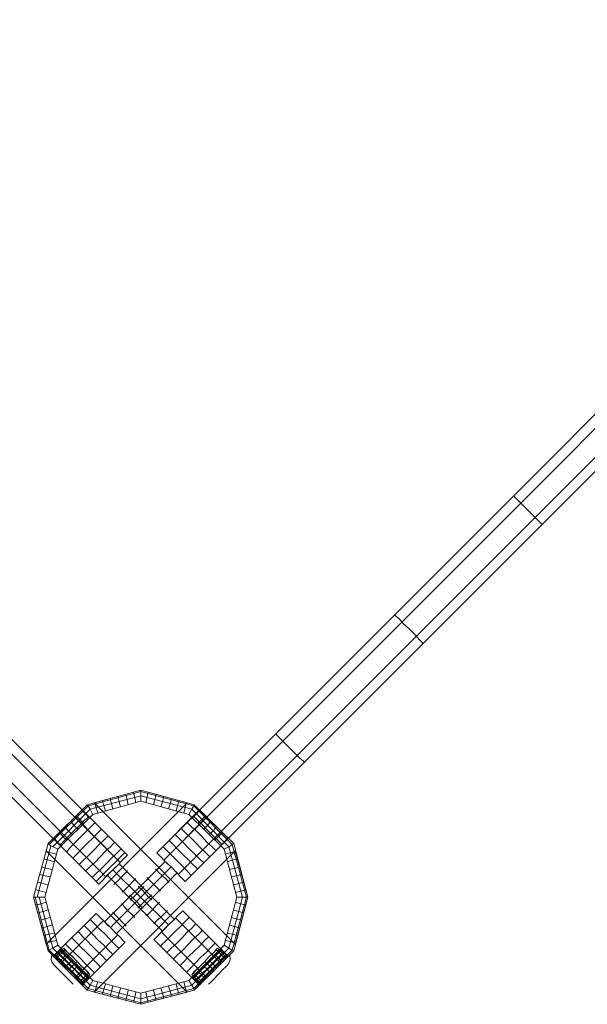
# Model space of a CAD drawing. Units: millimetres. Extents: x 0 to 7172, y -2851 to 1852.
# Drawn here: x 2638 to 3168, y -1000 to -81 of the extents above; entities that cross this region are included whole.
import ezdxf

# ---------------------------------------------------------------- set-up
doc = ezdxf.new("R2010")
doc.units = ezdxf.units.MM
for name, color, linetype, lineweight in [('beslag', 253, 'Continuous', 9), ('robinia stolpe', 32, 'Continuous', 9), ('stål', 253, 'Continuous', 9)]:
    doc.layers.add(name, color=color, linetype=linetype, lineweight=lineweight)

msp = doc.modelspace()

# ---------------------------------------------------------------- linework, layer by layer
at = {"layer": 'beslag', "flags": 128}
for points in [[(2671.25, -964.99), (2674.55, -968.29), (2678.8, -972.54), (2683.51, -977.26), (2686.82, -980.56), (2687.76, -981.51), (2686.82, -980.56), (2683.51, -977.26), (2678.8, -972.54), (2674.55, -968.29), (2671.25, -964.99), (2669.83, -963.58), (2668.42, -961.22), (2667.47, -958.39), (2667.94, -954.14), (2668.89, -955.08), (2672.19, -958.39), (2676.91, -963.1), (2682.57, -968.77), (2688.23, -974.43), (2693.42, -979.15), (2696.25, -982.45), (2697.67, -983.39), (2696.25, -982.45), (2693.42, -979.15), (2688.23, -974.43), (2682.57, -968.77), (2676.91, -963.1), (2672.19, -958.39), (2668.89, -955.08)], [(2702.39, -971.6), (2700.03, -968.77), (2695.78, -964.99), (2691.54, -960.27), (2686.82, -955.56), (2682.57, -951.78), (2680.21, -948.95), (2679.27, -948.01), (2680.21, -948.95), (2682.57, -951.78), (2686.82, -955.56), (2691.54, -960.27), (2695.78, -964.99), (2700.03, -968.77), (2702.39, -971.6), (2703.33, -972.54), (2694.84, -981.03), (2693.89, -980.09), (2691.06, -977.26), (2687.29, -973.48), (2682.57, -968.77), (2678.32, -964.05), (2674.08, -960.27), (2671.72, -957.44), (2670.78, -956.97), (2679.27, -948.01)], [(2696.73, -979.62), (2693.89, -976.79), (2689.65, -972.54), (2684.46, -967.35), (2679.27, -962.16), (2674.55, -957.44), (2671.72, -954.61), (2670.78, -953.67), (2671.72, -954.61), (2674.55, -957.44), (2679.27, -962.16), (2684.46, -967.35), (2689.65, -972.54), (2693.89, -976.79), (2696.73, -979.62), (2698.14, -981.03), (2696.25, -979.15)], [(2692.95, -978.67), (2690.59, -976.32), (2686.82, -973.01), (2682.57, -968.77), (2678.8, -964.52), (2675.02, -961.22), (2672.66, -958.86), (2671.72, -957.91), (2680.21, -949.42), (2681.16, -950.37), (2683.51, -952.72), (2687.29, -956.03), (2691.54, -960.27), (2695.31, -964.52), (2699.08, -967.82), (2701.44, -970.18), (2702.39, -971.13)], [(2671.72, -957.91), (2672.66, -958.86), (2675.02, -961.22), (2678.8, -964.52), (2682.57, -968.77), (2686.82, -973.01), (2690.59, -976.32), (2692.95, -978.67), (2693.42, -979.62), (2702.39, -971.13), (2701.44, -970.18), (2699.08, -967.82), (2695.31, -964.52), (2691.54, -960.27), (2687.29, -956.03), (2683.51, -952.72), (2681.16, -950.37)], [(2698.61, -976.79), (2700.03, -978.2), (2698.61, -976.79), (2700.03, -978.67), (2699.08, -977.73), (2696.25, -974.43), (2692.01, -970.18), (2686.82, -964.99), (2681.63, -959.8), (2676.91, -955.08), (2674.08, -952.25), (2673.13, -951.31), (2674.08, -952.25), (2676.91, -955.08), (2681.63, -959.8), (2686.82, -964.99), (2692.01, -970.18), (2696.25, -974.43), (2699.08, -977.73)], [(2799.58, -971.6), (2802.41, -968.77), (2806.19, -964.99), (2810.91, -960.27), (2815.15, -955.56), (2819.4, -951.78), (2821.76, -948.95), (2822.7, -948.01), (2821.76, -948.95), (2819.4, -951.78), (2815.15, -955.56), (2810.91, -960.27), (2806.19, -964.99), (2802.41, -968.77), (2799.58, -971.6), (2798.64, -972.54), (2807.13, -981.03), (2808.07, -980.09), (2810.91, -977.26), (2814.68, -973.48), (2819.4, -968.77), (2824.12, -964.05), (2827.89, -960.27), (2830.25, -957.91), (2831.19, -956.97), (2822.7, -948.01)], [(2809.02, -978.67), (2811.38, -976.32), (2815.15, -973.01), (2819.4, -968.77), (2823.64, -964.52), (2826.95, -961.22), (2829.31, -958.86), (2830.25, -957.91), (2821.76, -949.42), (2820.81, -950.37), (2818.45, -952.72), (2814.68, -956.03), (2810.91, -960.27), (2806.66, -964.52), (2802.88, -967.82), (2800.53, -970.18), (2800.05, -971.13)], [(2807.13, -981.03), (2808.07, -980.09), (2810.91, -977.26), (2814.68, -973.48), (2819.4, -968.77), (2824.12, -964.05), (2827.89, -960.27), (2830.25, -957.91), (2829.31, -958.86), (2826.95, -961.22), (2823.64, -964.52), (2819.4, -968.77), (2815.15, -973.01), (2811.38, -976.32), (2809.02, -978.67), (2808.55, -979.62), (2800.05, -971.13), (2800.53, -970.18), (2802.88, -967.82), (2806.66, -964.52), (2810.91, -960.27), (2814.68, -956.03), (2818.45, -952.72), (2820.81, -950.37)], [(2801.94, -973.96), (2804.77, -971.13), (2808.55, -967.35), (2813.26, -962.63), (2817.51, -957.91), (2821.76, -954.14), (2824.12, -951.31), (2825.06, -950.37), (2824.12, -951.31), (2821.76, -954.14), (2817.51, -957.91), (2813.26, -962.63), (2808.55, -967.35), (2804.77, -971.13), (2801.94, -973.96), (2801, -974.43), (2800.05, -975.37)], [(2804.3, -975.84), (2806.66, -973.48), (2810.91, -969.71), (2815.62, -964.99), (2819.87, -960.27), (2824.12, -956.5), (2826.48, -953.67), (2827.42, -952.72), (2826.48, -953.67), (2824.12, -956.5), (2819.87, -960.27), (2815.62, -964.99), (2810.91, -969.71), (2806.66, -973.48), (2804.3, -975.84), (2803.36, -976.79), (2801.94, -978.67)], [(2833.08, -955.08), (2829.78, -958.39), (2825.06, -963.1), (2819.4, -968.77), (2813.74, -974.43), (2809.02, -979.15), (2805.72, -982.45), (2804.3, -983.39), (2805.72, -982.45), (2809.02, -979.15), (2813.74, -974.43), (2819.4, -968.77), (2825.06, -963.1), (2829.78, -958.39), (2833.08, -955.08), (2834.02, -954.14), (2834.5, -958.39), (2833.55, -961.22), (2832.14, -963.58), (2830.72, -964.99), (2827.42, -968.29), (2823.17, -972.54), (2818.93, -977.26), (2815.62, -980.56), (2814.21, -981.51), (2815.62, -980.56), (2818.93, -977.26), (2823.17, -972.54), (2827.42, -968.29), (2830.72, -964.99)], [(2806.66, -978.2), (2809.02, -975.84), (2813.26, -972.07), (2817.51, -967.35), (2822.23, -962.63), (2826.48, -958.86), (2828.83, -956.03), (2829.78, -955.08), (2828.83, -956.03), (2826.48, -958.86), (2822.23, -962.63), (2817.51, -967.35), (2813.26, -972.07), (2809.02, -975.84), (2806.66, -978.2), (2805.72, -979.15), (2804.3, -981.03)], [(2671.72, -957.44), (2674.08, -960.27), (2678.32, -964.05), (2682.57, -968.77), (2687.29, -973.48), (2691.06, -977.26), (2693.89, -980.09), (2694.84, -981.03)], [(2700.97, -974.43), (2701.92, -975.37)], [(2801, -974.43), (2800.05, -975.37)], [(2696.25, -979.15), (2698.14, -981.03)], [(2698.61, -976.79), (2700.03, -978.67)], [(2803.36, -976.79), (2801.94, -978.67)], [(2805.72, -979.15), (2804.3, -981.03)]]:
    msp.add_lwpolyline(points, dxfattribs=at)
for points in [[(2672.19, -955.56), (2670.78, -953.67)], [(2672.19, -955.08), (2673.13, -956.03), (2675.97, -958.86), (2679.74, -962.63), (2684.46, -967.35), (2688.7, -972.07), (2692.95, -975.84), (2695.31, -978.2), (2696.25, -979.15), (2695.31, -978.2), (2692.95, -975.84), (2688.7, -972.07), (2684.46, -967.35), (2679.74, -962.63), (2675.97, -958.86), (2673.13, -956.03), (2672.19, -955.08)], [(2673.61, -956.5), (2672.19, -955.08)], [(2674.55, -953.2), (2673.13, -951.31)], [(2674.55, -952.72), (2675.49, -953.67), (2678.32, -956.5), (2682.1, -960.27), (2686.82, -964.99), (2691.06, -969.71), (2695.31, -973.48), (2697.67, -975.84), (2698.61, -976.79), (2697.67, -975.84), (2695.31, -973.48), (2691.06, -969.71), (2686.82, -964.99), (2682.1, -960.27), (2678.32, -956.5), (2675.49, -953.67), (2674.55, -952.72)], [(2675.97, -954.14), (2674.55, -952.72)], [(2675.97, -949.89), (2676.91, -950.84), (2679.74, -953.67), (2683.99, -957.91), (2689.18, -962.63), (2693.89, -967.35), (2698.14, -971.6), (2700.97, -974.43), (2701.92, -975.37), (2700.97, -974.43), (2698.14, -971.6), (2693.89, -967.35), (2689.18, -962.63), (2683.99, -957.91), (2679.74, -953.67), (2676.91, -950.84)], [(2676.91, -950.84), (2676.44, -949.89)], [(2676.91, -950.37), (2677.85, -951.31), (2680.68, -954.14), (2684.46, -957.91), (2689.18, -962.63), (2693.42, -967.35), (2697.67, -971.13), (2700.03, -973.96), (2700.97, -974.43), (2700.03, -973.96), (2697.67, -971.13), (2693.42, -967.35), (2689.18, -962.63), (2684.46, -957.91), (2680.68, -954.14), (2677.85, -951.31), (2676.91, -950.37)], [(2679.74, -957.91), (2676.91, -955.56)], [(2678.32, -951.78), (2677.38, -950.84)], [(2681.16, -954.61), (2680.21, -953.67)], [(2826, -949.89), (2825.06, -950.84), (2822.23, -953.67), (2817.98, -957.91), (2813.26, -962.63), (2808.07, -967.35), (2803.83, -971.6), (2801, -974.43), (2800.05, -975.37), (2801, -974.43), (2803.83, -971.6), (2808.07, -967.35), (2813.26, -962.63), (2817.98, -957.91), (2822.23, -953.67), (2825.06, -950.84), (2826, -949.89)], [(2828.83, -951.31), (2827.89, -952.25), (2825.06, -955.08), (2820.81, -959.8), (2815.62, -964.99), (2809.96, -970.18), (2805.72, -974.43), (2802.88, -977.73), (2801.94, -978.67), (2802.88, -977.73), (2805.72, -974.43), (2809.96, -970.18), (2815.62, -964.99), (2820.81, -959.8), (2825.06, -955.08), (2827.89, -952.25), (2828.83, -951.31)], [(2831.19, -953.67), (2830.25, -954.61), (2827.42, -957.44), (2822.7, -962.16), (2817.51, -967.35), (2812.32, -972.54), (2808.07, -976.79), (2805.24, -979.62), (2804.3, -981.03), (2805.24, -979.62), (2808.07, -976.79), (2812.32, -972.54), (2817.51, -967.35), (2822.7, -962.16), (2827.42, -957.44), (2830.25, -954.61), (2831.19, -953.67)], [(2820.81, -954.61), (2822.23, -953.67)], [(2822.7, -957.91), (2825.06, -955.56)], [(2823.64, -951.78), (2824.59, -950.84)], [(2825.06, -950.84), (2825.53, -949.89)], [(2826, -954.61), (2827.89, -952.72)], [(2827.42, -953.2), (2828.83, -951.31)], [(2828.36, -956.5), (2830.25, -955.08)], [(2829.78, -955.56), (2831.19, -953.67)], [(2677.38, -960.27), (2675.02, -957.91)], [(2691.54, -960.27), (2682.57, -968.77)], [(2691.54, -960.27), (2682.57, -968.77)], [(2810.91, -960.27), (2819.4, -968.77)], [(2810.91, -960.27), (2819.4, -968.77)], [(2825.06, -960.27), (2827.42, -957.91)], [(2693.89, -976.79), (2691.54, -974.43)], [(2696.25, -974.43), (2693.89, -972.07)], [(2698.14, -971.6), (2696.73, -970.65)], [(2700.5, -973.96), (2699.56, -973.48)], [(2701.44, -975.37), (2700.97, -974.43)], [(2800.53, -975.37), (2801, -974.43)], [(2801.47, -973.96), (2802.41, -973.48)], [(2804.3, -971.6), (2805.24, -970.65)], [(2805.72, -974.43), (2808.07, -972.07)], [(2808.07, -976.79), (2810.43, -974.43)], [(2696.73, -979.62), (2694.84, -977.73)], [(2697.67, -980.56), (2696.25, -979.15)], [(2699.08, -977.26), (2697.2, -975.37)], [(2801.94, -978.2), (2803.36, -976.79)], [(2802.88, -977.26), (2804.77, -975.37)], [(2804.3, -980.56), (2805.72, -979.15)], [(2805.24, -979.62), (2807.13, -977.73)]]:
    msp.add_lwpolyline(points, close=True, dxfattribs=at)
at = {"layer": 'beslag'}
for points in [[(2673.13, -956.03), (2679.74, -962.63, -0.026298), (2688.7, -972.07, -0.029386), (2695.31, -978.2), (2672.19, -955.08)], [(2675.49, -953.67), (2682.1, -960.27, -0.026298), (2691.06, -969.71, -0.029386), (2697.67, -975.84), (2674.55, -952.72)], [(2801.94, -973.96), (2808.55, -967.35, 0.026298), (2817.51, -957.91, 0.074847), (2824.12, -951.31), (2801, -974.43)], [(2804.3, -975.84, -0.029386), (2810.91, -969.71, 0.026298), (2819.87, -960.27, 0.074847), (2826.48, -953.67), (2803.36, -976.79)], [(2806.66, -978.2, -0.029386), (2813.26, -972.07, -0.026298), (2822.23, -962.63, 0.074847), (2828.83, -956.03), (2805.72, -979.15)]]:
    msp.add_lwpolyline(points, format="xyb", dxfattribs=at)
at = {"layer": 'robinia stolpe', "flags": 128}
for points in [[(2700.97, -814.01), (2664.64, -850.34), (2650.96, -900.35), (2662.75, -944.23), (2794.39, -812.12), (2750.98, -800.33)], [(2794.39, -812.12), (2662.75, -944.23), (2650.96, -900.35), (2664.64, -850.34), (2700.97, -814.01), (2750.98, -800.33)], [(2700.97, -814.01), (2664.64, -850.34), (2650.96, -900.35), (2664.64, -950.37), (2700.97, -987.17), (2750.98, -1000.38), (2801, -987.17), (2837.8, -950.37), (2851.01, -900.35), (2837.8, -850.34), (2801, -814.01), (2750.98, -800.33)], [(2700.97, -814.01), (2750.98, -800.33)], [(2750.98, -800.33), (2700.97, -814.01), (2701.92, -814.95), (2703.8, -818.26), (2706.16, -822.97), (2750.98, -810.71), (2750.98, -805.52), (2750.98, -801.74)], [(2707.58, -812.12), (2750.98, -800.33), (2700.97, -814.01), (2750.98, -800.33)], [(2837.8, -850.34), (2801, -814.01), (2750.98, -800.33), (2707.58, -812.12), (2839.21, -944.23), (2851.01, -900.35)], [(2839.21, -944.23), (2707.58, -812.12), (2750.98, -800.33), (2801, -814.01), (2837.8, -850.34), (2851.01, -900.35)], [(2750.98, -800.33), (2801, -814.01)], [(2750.98, -800.33), (2794.39, -812.12), (2750.98, -800.33)], [(2801, -814.01), (2750.98, -800.33), (2750.98, -801.74), (2750.98, -805.52), (2750.98, -810.71), (2795.81, -822.97), (2798.64, -818.26), (2800.53, -814.95)], [(2750.98, -800.33), (2801, -814.01)], [(2840.63, -900.35), (2828.83, -945.18), (2795.81, -978.2), (2750.98, -990), (2706.16, -978.2), (2673.61, -945.18), (2661.34, -900.35), (2673.61, -855.53), (2706.16, -822.97), (2750.98, -810.71), (2795.81, -822.97), (2828.83, -855.53)], [(2664.64, -850.34), (2700.97, -814.01)], [(2700.97, -814.01), (2664.64, -850.34), (2665.11, -850.81), (2667, -852.23), (2669.83, -853.64), (2673.61, -855.53), (2706.16, -822.97), (2703.8, -818.26), (2701.92, -814.95)], [(2664.64, -850.34), (2700.97, -814.01)], [(2801, -814.01), (2800.53, -814.95), (2798.64, -818.26), (2795.81, -822.97), (2828.83, -855.53), (2833.08, -853.17), (2836.38, -851.28), (2837.8, -850.34)], [(2801, -814.01), (2837.8, -850.34)], [(2801, -814.01), (2837.8, -850.34)], [(2689.65, -825.33), (2731.64, -867.8)], [(2772.69, -865.44), (2812.79, -825.33)], [(2675.97, -839.02), (2718.43, -881.48)], [(2785.9, -879.12), (2826, -839.02)], [(2650.96, -900.35), (2664.64, -850.34)], [(2650.96, -900.35), (2664.64, -850.34)], [(2664.64, -850.34), (2650.96, -900.35), (2651.9, -900.35), (2654.26, -900.35), (2657.56, -900.35), (2661.34, -900.35), (2673.61, -855.53), (2669.83, -853.64), (2667, -852.23), (2665.11, -850.81)], [(2837.8, -850.34), (2836.38, -851.28), (2833.08, -853.17), (2828.83, -855.53), (2840.63, -900.35), (2845.82, -900.35), (2849.59, -900.35), (2851.01, -900.35)], [(2837.8, -850.34), (2851.01, -900.35)], [(2837.8, -850.34), (2851.01, -900.35)], [(2700.97, -987.17), (2664.64, -950.37), (2650.96, -900.35), (2662.75, -856.95), (2794.39, -989.05), (2750.98, -1000.38)], [(2794.39, -989.05), (2662.75, -856.95), (2650.96, -900.35), (2664.64, -950.37), (2700.97, -987.17), (2750.98, -1000.38)], [(2650.96, -900.35), (2662.75, -856.95), (2650.96, -900.35)], [(2750.98, -1000.38), (2801, -987.17), (2837.8, -950.37), (2851.01, -900.35), (2839.21, -856.95), (2707.58, -989.05)], [(2839.21, -856.95), (2851.01, -900.35), (2837.8, -950.37), (2801, -987.17), (2750.98, -1000.38), (2707.58, -989.05)], [(2851.01, -900.35), (2839.21, -856.95), (2851.01, -900.35)], [(2722.68, -928.66), (2779.29, -872.04)], [(2725.03, -874.87), (2776.93, -926.3)], [(2664.64, -950.37), (2650.96, -900.35)], [(2650.96, -900.35), (2662.75, -944.23), (2650.96, -900.35)], [(2664.64, -950.37), (2650.96, -900.35)], [(2650.96, -900.35), (2664.64, -950.37), (2665.59, -949.89), (2668.89, -948.01), (2673.61, -945.18), (2661.34, -900.35), (2657.56, -900.35), (2654.26, -900.35), (2651.9, -900.35)], [(2851.01, -900.35), (2849.59, -900.35), (2845.82, -900.35), (2840.63, -900.35), (2828.83, -945.18), (2833.08, -948.01), (2836.38, -949.89), (2837.8, -950.37)], [(2851.01, -900.35), (2837.8, -950.37)], [(2851.01, -900.35), (2837.8, -950.37)], [(2851.01, -900.35), (2839.21, -944.23), (2851.01, -900.35)], [(2675.97, -962.16), (2716.07, -922.06)], [(2783.54, -919.7), (2826, -962.16)], [(2689.65, -975.37), (2729.28, -935.74)], [(2770.33, -932.91), (2812.79, -975.37)], [(2700.97, -987.17), (2701.92, -985.75), (2703.8, -982.45), (2706.16, -978.2), (2673.61, -945.18), (2668.89, -948.01), (2665.59, -949.89), (2664.64, -950.37)], [(2837.8, -950.37), (2836.38, -949.89), (2833.08, -948.01), (2828.83, -945.18), (2795.81, -978.2), (2798.64, -982.45), (2800.53, -985.75), (2801, -987.17)], [(2700.97, -987.17), (2664.64, -950.37)], [(2700.97, -987.17), (2664.64, -950.37)], [(2696.25, -982.45), (2695.31, -981.03), (2692.48, -978.2), (2687.76, -973.96), (2682.57, -968.77), (2677.85, -963.58), (2673.13, -959.33), (2670.3, -956.5), (2669.36, -955.56), (2670.3, -956.5), (2673.13, -959.33), (2677.85, -963.58), (2682.57, -968.77), (2687.76, -973.96), (2692.48, -978.2), (2695.31, -981.03), (2696.25, -982.45)], [(2837.8, -950.37), (2801, -987.17)], [(2837.8, -950.37), (2801, -987.17)], [(2832.61, -955.56), (2831.67, -956.5), (2828.83, -959.33), (2824.59, -963.58), (2819.4, -968.77), (2814.21, -973.96), (2809.96, -978.2), (2806.66, -981.03), (2805.72, -982.45), (2806.66, -981.03), (2809.96, -978.2), (2814.21, -973.96), (2819.4, -968.77), (2824.59, -963.58), (2828.83, -959.33), (2831.67, -956.5), (2832.61, -955.56)], [(2750.98, -1000.38), (2750.98, -998.96), (2750.98, -995.19), (2750.98, -990), (2706.16, -978.2), (2703.8, -982.45), (2701.92, -985.75), (2700.97, -987.17)], [(2801, -987.17), (2800.53, -985.75), (2798.64, -982.45), (2795.81, -978.2), (2750.98, -990), (2750.98, -995.19), (2750.98, -998.96), (2750.98, -1000.38)], [(2750.98, -1000.38), (2700.97, -987.17)], [(2750.98, -1000.38), (2700.97, -987.17)], [(2750.98, -1000.38), (2707.58, -989.05), (2750.98, -1000.38)], [(2801, -987.17), (2750.98, -1000.38)], [(2794.39, -989.05), (2750.98, -1000.38), (2801, -987.17), (2750.98, -1000.38)]]:
    msp.add_lwpolyline(points, close=True, dxfattribs=at)
for points in [[(2750.98, -801.74), (2701.92, -814.95)], [(2750.98, -805.52), (2703.8, -818.26)], [(2725.03, -817.78), (2723.62, -813.07), (2722.68, -809.29), (2722.68, -808.35)], [(2732.11, -815.9), (2730.7, -811.18), (2729.75, -807.4), (2729.75, -806.46)], [(2739.19, -814.01), (2738.25, -809.29), (2737.3, -805.52), (2736.83, -804.57)], [(2746.27, -812.12), (2745.32, -807.4), (2744.38, -803.63), (2743.91, -802.21)], [(2800.53, -814.95), (2750.98, -801.74)], [(2798.64, -818.26), (2750.98, -805.52)], [(2755.7, -812.12), (2756.65, -807.4), (2757.59, -803.63), (2758.06, -802.21)], [(2762.78, -814.01), (2764.2, -809.29), (2765.14, -805.52), (2765.14, -804.57)], [(2769.86, -815.9), (2771.27, -811.18), (2772.22, -807.4), (2772.22, -806.46)], [(2776.93, -817.78), (2778.35, -813.07), (2779.29, -809.29), (2779.77, -808.35)], [(2701.92, -814.95), (2665.59, -851.28)], [(2703.8, -818.26), (2668.89, -853.17)], [(2710.88, -821.56), (2709.46, -816.84), (2708.52, -813.07), (2708.05, -812.12)], [(2717.96, -819.67), (2716.54, -814.95), (2715.6, -811.18), (2715.13, -810.24)], [(2784.01, -819.67), (2785.43, -814.95), (2786.37, -811.18), (2786.84, -810.24)], [(2791.09, -821.56), (2792.5, -816.84), (2793.45, -813.07), (2793.92, -812.12)], [(2833.08, -853.17), (2798.64, -818.26)], [(2836.38, -851.28), (2800.53, -814.95)], [(2695.31, -819.67), (2692.48, -822.5), (2687.76, -827.22), (2682.57, -832.41), (2677.85, -837.13), (2673.13, -841.85), (2670.3, -844.68), (2669.36, -845.62), (2670.3, -844.68), (2673.13, -841.85), (2677.85, -837.13), (2682.57, -832.41), (2687.76, -827.22), (2692.48, -822.5), (2695.31, -819.67), (2696.25, -818.73)], [(2695.31, -819.67), (2692.48, -822.5), (2687.76, -827.22), (2682.57, -832.41), (2677.85, -837.13), (2673.13, -841.85), (2670.3, -844.68), (2669.36, -845.62), (2670.3, -844.68), (2673.13, -841.85), (2677.85, -837.13), (2682.57, -832.41), (2687.76, -827.22), (2692.48, -822.5), (2695.31, -819.67), (2696.25, -818.73), (2738.72, -861.19), (2737.77, -862.14), (2734.47, -864.97), (2730.22, -869.68), (2725.03, -874.87), (2719.84, -879.59), (2715.6, -884.31), (2712.77, -887.14), (2711.82, -888.09), (2669.36, -845.62)], [(2676.44, -850.81), (2679.27, -847.98), (2683.51, -843.26), (2688.7, -838.07), (2693.89, -833.35), (2698.14, -828.64), (2701.44, -825.81), (2702.39, -824.86), (2701.44, -825.81), (2698.14, -828.64), (2693.89, -833.35), (2688.7, -838.07), (2683.51, -843.26), (2679.27, -847.98), (2676.44, -850.81), (2675.49, -851.76)], [(2697.67, -831.47), (2694.37, -827.69), (2691.54, -825.33), (2690.59, -824.39)], [(2702.86, -826.28), (2699.56, -822.5), (2696.73, -820.14), (2695.78, -819.2)], [(2831.67, -844.68), (2828.83, -841.85), (2824.59, -837.13), (2819.4, -832.41), (2814.21, -827.22), (2809.96, -822.5), (2806.66, -819.67), (2805.72, -818.73), (2806.66, -819.67), (2809.96, -822.5), (2814.21, -827.22), (2819.4, -832.41), (2824.59, -837.13), (2828.83, -841.85), (2831.67, -844.68), (2832.61, -845.62), (2792.5, -885.73), (2791.56, -884.78), (2788.73, -881.95), (2784.48, -877.23), (2779.29, -872.04), (2774.1, -867.33), (2769.86, -862.61), (2767.03, -859.78), (2766.08, -858.83), (2767.03, -859.78), (2769.86, -862.61), (2774.1, -867.33), (2779.29, -872.04), (2784.48, -877.23), (2788.73, -881.95), (2791.56, -884.78)], [(2805.72, -818.73), (2766.08, -858.83)], [(2799.11, -826.28), (2802.88, -822.5), (2805.24, -820.14), (2806.19, -819.2)], [(2826, -850.34), (2823.17, -847.51), (2818.93, -843.26), (2813.74, -838.07), (2808.55, -832.88), (2804.3, -828.64), (2801, -825.33), (2800.05, -824.39), (2801, -825.33), (2804.3, -828.64), (2808.55, -832.88), (2813.74, -838.07), (2818.93, -843.26), (2823.17, -847.51), (2826, -850.34), (2826.95, -851.28)], [(2804.3, -831.47), (2808.07, -827.69), (2810.43, -825.33), (2811.38, -824.39)], [(2831.67, -844.68), (2828.83, -841.85), (2824.59, -837.13), (2819.4, -832.41), (2814.21, -827.22), (2809.96, -822.5), (2806.66, -819.67), (2805.72, -818.73), (2806.66, -819.67), (2809.96, -822.5), (2814.21, -827.22), (2819.4, -832.41), (2824.59, -837.13), (2828.83, -841.85), (2831.67, -844.68), (2832.61, -845.62)], [(2687.29, -841.85), (2683.51, -838.54), (2681.16, -835.71), (2680.21, -834.77)], [(2682.57, -856.95), (2685.4, -853.64), (2689.65, -849.4), (2694.84, -844.21), (2700.03, -839.02), (2704.27, -834.77), (2707.11, -831.94), (2708.52, -831), (2707.11, -831.94), (2704.27, -834.77), (2700.03, -839.02), (2694.84, -844.21), (2689.65, -849.4), (2685.4, -853.64), (2682.57, -856.95), (2681.63, -857.89)], [(2692.48, -836.66), (2688.7, -833.35), (2686.35, -830.52), (2685.4, -829.58)], [(2814.68, -861.66), (2811.85, -858.83), (2807.13, -854.59), (2801.94, -849.4), (2797.22, -844.21), (2792.5, -839.96), (2789.67, -837.13), (2788.73, -835.71), (2789.67, -837.13), (2792.5, -839.96), (2797.22, -844.21), (2801.94, -849.4), (2807.13, -854.59), (2811.85, -858.83), (2814.68, -861.66), (2815.62, -862.61)], [(2820.34, -856), (2817.51, -853.17), (2812.79, -848.92), (2808.07, -843.73), (2802.88, -838.54), (2798.17, -834.3), (2795.34, -831.47), (2794.39, -830.05), (2795.34, -831.47), (2798.17, -834.3), (2802.88, -838.54), (2808.07, -843.73), (2812.79, -848.92), (2817.51, -853.17), (2820.34, -856), (2821.29, -856.95)], [(2809.49, -836.66), (2813.26, -833.35), (2815.62, -830.52), (2816.57, -829.58)], [(2814.68, -841.85), (2818.45, -838.54), (2820.81, -835.71), (2821.76, -834.77)], [(2676.91, -852.23), (2673.13, -848.92), (2670.78, -846.09), (2669.83, -845.15)], [(2682.1, -847.04), (2678.32, -843.73), (2675.97, -840.9), (2675.02, -839.96)], [(2688.7, -862.61), (2691.54, -859.78), (2695.78, -855.53), (2700.97, -850.34), (2706.16, -845.15), (2710.41, -840.9), (2713.24, -838.07), (2714.18, -837.13), (2713.24, -838.07), (2710.41, -840.9), (2706.16, -845.15), (2700.97, -850.34), (2695.78, -855.53), (2691.54, -859.78), (2688.7, -862.61), (2687.29, -864.02)], [(2694.37, -868.74), (2697.67, -865.91), (2701.92, -861.66), (2707.11, -856.47), (2712.3, -851.28), (2716.54, -847.04), (2719.37, -844.21), (2720.32, -843.26), (2719.37, -844.21), (2716.54, -847.04), (2712.3, -851.28), (2707.11, -856.47), (2701.92, -861.66), (2697.67, -865.91), (2694.37, -868.74), (2693.42, -869.68)], [(2809.02, -867.33), (2805.72, -864.49), (2801.47, -860.25), (2796.28, -855.06), (2791.09, -849.87), (2786.84, -845.62), (2784.01, -842.79), (2783.07, -841.85), (2784.01, -842.79), (2786.84, -845.62), (2791.09, -849.87), (2796.28, -855.06), (2801.47, -860.25), (2805.72, -864.49), (2809.02, -867.33), (2809.96, -868.74)], [(2819.87, -847.04), (2823.64, -843.73), (2826, -840.9), (2826.95, -839.96)], [(2825.06, -852.23), (2828.83, -848.92), (2831.19, -846.09), (2832.14, -845.15)], [(2667, -852.23), (2654.26, -900.35)], [(2700.5, -874.87), (2703.33, -872.04), (2708.05, -867.8), (2713.24, -862.61), (2717.96, -857.42), (2722.68, -853.17), (2725.51, -850.34), (2726.45, -848.92), (2725.51, -850.34), (2722.68, -853.17), (2717.96, -857.42), (2713.24, -862.61), (2708.05, -867.8), (2703.33, -872.04), (2700.5, -874.87), (2699.56, -875.82)], [(2706.63, -881.01), (2709.46, -878.18), (2714.18, -873.93), (2718.9, -868.74), (2724.09, -863.55), (2728.81, -859.3), (2731.64, -856), (2732.58, -855.06), (2731.64, -856), (2728.81, -859.3), (2724.09, -863.55), (2718.9, -868.74), (2714.18, -873.93), (2709.46, -878.18), (2706.63, -881.01), (2705.69, -881.95)], [(2797.22, -879.12), (2794.39, -875.82), (2790.15, -871.57), (2784.96, -866.38), (2779.77, -861.19), (2775.52, -856.95), (2772.69, -854.11), (2771.74, -853.17), (2772.69, -854.11), (2775.52, -856.95), (2779.77, -861.19), (2784.96, -866.38), (2790.15, -871.57), (2794.39, -875.82), (2797.22, -879.12), (2798.64, -880.06)], [(2802.88, -872.99), (2800.05, -870.16), (2795.81, -865.91), (2790.62, -860.72), (2785.43, -855.53), (2781.18, -851.28), (2778.35, -848.45), (2777.41, -847.51), (2778.35, -848.45), (2781.18, -851.28), (2785.43, -855.53), (2790.62, -860.72), (2795.81, -865.91), (2800.05, -870.16), (2802.88, -872.99), (2804.3, -874.4)], [(2845.82, -900.35), (2833.08, -853.17)], [(2849.59, -900.35), (2836.38, -851.28)], [(2672.19, -860.25), (2667.47, -858.83), (2663.7, -857.89), (2662.75, -857.89)], [(2712.77, -887.14), (2715.6, -884.31), (2719.84, -879.59), (2725.03, -874.87), (2730.22, -869.68), (2734.47, -864.97), (2737.77, -862.14), (2738.72, -861.19), (2737.77, -862.14), (2734.47, -864.97), (2730.22, -869.68), (2725.03, -874.87), (2719.84, -879.59), (2715.6, -884.31), (2712.77, -887.14), (2711.82, -888.09)], [(2712.77, -887.14), (2715.6, -884.31), (2719.84, -879.59), (2725.03, -874.87), (2730.22, -869.68), (2734.47, -864.97), (2737.77, -862.14), (2738.72, -861.19)], [(2791.56, -884.78), (2788.73, -881.95), (2784.48, -877.23), (2779.29, -872.04), (2774.1, -867.33), (2769.86, -862.61), (2767.03, -859.78), (2766.08, -858.83), (2767.03, -859.78), (2769.86, -862.61), (2774.1, -867.33), (2779.29, -872.04), (2784.48, -877.23), (2788.73, -881.95), (2791.56, -884.78), (2792.5, -885.73)], [(2829.78, -860.25), (2834.5, -858.83), (2838.27, -857.89), (2839.69, -857.89)], [(2668.42, -874.4), (2663.7, -873.46), (2659.92, -872.52), (2658.51, -872.04)], [(2670.3, -867.33), (2665.59, -865.91), (2661.81, -864.97), (2660.87, -864.97)], [(2717.01, -923.47), (2773.63, -866.85), (2775.99, -869.21), (2779.29, -872.04), (2782.6, -875.35), (2784.96, -877.71), (2785.43, -878.65), (2784.96, -877.71), (2782.6, -875.35), (2779.29, -872.04), (2775.99, -869.21), (2773.63, -866.85), (2773.16, -865.91)], [(2782.6, -921.11), (2730.7, -869.21), (2728.34, -871.57), (2725.03, -874.87), (2722.2, -877.71), (2719.84, -880.06), (2718.9, -881.01), (2719.84, -880.06), (2722.2, -877.71), (2725.03, -874.87), (2728.34, -871.57), (2730.7, -869.21), (2731.64, -868.27)], [(2730.7, -869.21), (2728.34, -871.57), (2725.03, -874.87), (2722.2, -877.71), (2719.84, -880.06), (2718.9, -881.01), (2719.84, -880.06), (2722.2, -877.71), (2725.03, -874.87), (2728.34, -871.57), (2730.7, -869.21), (2731.64, -868.27)], [(2773.63, -866.85), (2775.99, -869.21), (2779.29, -872.04), (2782.6, -875.35), (2784.96, -877.71), (2785.43, -878.65), (2784.96, -877.71), (2782.6, -875.35), (2779.29, -872.04), (2775.99, -869.21), (2773.63, -866.85), (2773.16, -865.91)], [(2831.67, -867.33), (2836.38, -865.91), (2840.16, -864.97), (2841.57, -864.97)], [(2833.55, -874.4), (2838.27, -873.46), (2842.05, -872.52), (2843.46, -872.04)], [(2666.53, -881.48), (2661.81, -880.54), (2658.04, -879.59), (2656.62, -879.12)], [(2784.96, -877.71), (2728.34, -934.32), (2725.98, -931.96), (2722.68, -928.66), (2719.37, -925.83), (2717.01, -923.47), (2716.54, -922.53), (2717.01, -923.47), (2719.37, -925.83), (2722.68, -928.66), (2725.98, -931.96), (2728.34, -934.32), (2729.28, -935.27)], [(2719.84, -880.06), (2771.27, -931.96), (2773.63, -929.61), (2776.93, -926.3), (2780.24, -923), (2782.6, -921.11), (2783.07, -920.17), (2782.6, -921.11), (2780.24, -923), (2776.93, -926.3), (2773.63, -929.61), (2771.27, -931.96), (2770.33, -932.91)], [(2726.92, -887.61), (2729.28, -885.25), (2732.58, -881.95), (2735.89, -878.65), (2738.25, -876.29), (2738.72, -875.82), (2738.25, -876.29), (2735.89, -878.65), (2732.58, -881.95), (2729.28, -885.25), (2726.92, -887.61), (2725.98, -888.56)], [(2768.44, -893.75), (2766.08, -891.39), (2763.25, -888.56), (2759.95, -885.25), (2757.59, -882.9), (2756.65, -881.95), (2757.59, -882.9), (2759.95, -885.25), (2763.25, -888.56), (2766.08, -891.39), (2768.44, -893.75), (2769.39, -894.69)], [(2776.93, -885.73), (2774.58, -883.37), (2771.27, -880.54), (2767.97, -877.23), (2765.61, -874.87), (2764.67, -873.93), (2765.61, -874.87), (2767.97, -877.23), (2771.27, -880.54), (2774.58, -883.37), (2776.93, -885.73), (2777.41, -886.67)], [(2835.44, -881.48), (2840.63, -880.54), (2843.93, -879.59), (2845.35, -879.12)], [(2664.64, -889.03), (2659.92, -887.61), (2656.15, -886.67), (2654.73, -886.2)], [(2734.47, -895.16), (2736.83, -892.8), (2740.13, -889.5), (2742.96, -886.2), (2745.32, -883.84), (2746.27, -882.9), (2745.32, -883.84), (2742.96, -886.2), (2740.13, -889.5), (2736.83, -892.8), (2734.47, -895.16), (2733.53, -895.63)], [(2742.02, -902.24), (2744.38, -899.88), (2747.21, -897.05), (2750.51, -893.75), (2752.87, -891.39), (2753.82, -890.44), (2752.87, -891.39), (2750.51, -893.75), (2747.21, -897.05), (2744.38, -899.88), (2742.02, -902.24), (2741.08, -903.18)], [(2760.42, -901.77), (2758.06, -899.88), (2755.23, -896.58), (2751.93, -893.28), (2749.57, -890.92), (2748.63, -889.97), (2749.57, -890.92), (2751.93, -893.28), (2755.23, -896.58), (2758.06, -899.88), (2760.42, -901.77), (2761.36, -902.71)], [(2837.33, -889.03), (2842.52, -887.61), (2845.82, -886.67), (2847.24, -886.2)], [(2652.37, -900.35), (2665.59, -949.89)], [(2662.75, -896.11), (2658.04, -894.69), (2654.26, -893.75), (2652.85, -893.28)], [(2656.15, -900.35), (2668.89, -948.01)], [(2752.4, -910.26), (2750.04, -907.9), (2747.21, -904.6), (2743.91, -901.3), (2741.55, -898.94), (2740.6, -897.99), (2741.55, -898.94), (2743.91, -901.3), (2747.21, -904.6), (2750.04, -907.9), (2752.4, -910.26), (2753.34, -910.73)], [(2749.1, -909.79), (2751.46, -907.43), (2754.76, -904.13), (2758.06, -900.82), (2760.42, -898.94), (2760.89, -897.99), (2760.42, -898.94), (2758.06, -900.82), (2754.76, -904.13), (2751.46, -907.43), (2749.1, -909.79), (2748.15, -910.73)], [(2833.08, -948.01), (2845.82, -900.35)], [(2836.38, -949.89), (2849.59, -900.35)], [(2839.21, -896.11), (2844.4, -894.69), (2847.71, -893.75), (2849.12, -893.28)], [(2662.75, -905.07), (2658.04, -906.49), (2654.26, -907.43), (2652.85, -907.43)], [(2744.38, -918.28), (2742.02, -915.92), (2738.72, -912.62), (2735.89, -909.32), (2733.53, -906.96), (2732.58, -906.49), (2733.53, -906.96), (2735.89, -909.32), (2738.72, -912.62), (2742.02, -915.92), (2744.38, -918.28), (2745.32, -919.23)], [(2756.65, -917.34), (2759.01, -914.98), (2762.31, -911.68), (2765.14, -908.37), (2767.5, -906.01), (2768.44, -905.07), (2767.5, -906.01), (2765.14, -908.37), (2762.31, -911.68), (2759.01, -914.98), (2756.65, -917.34), (2755.7, -917.81)], [(2839.21, -905.07), (2844.4, -906.49), (2847.71, -907.43), (2849.12, -907.43)], [(2664.64, -912.15), (2659.92, -913.56), (2656.15, -914.51), (2654.73, -914.98)], [(2666.53, -919.23), (2661.81, -920.64), (2658.04, -921.58), (2656.62, -922.06)], [(2670.3, -956.5), (2673.13, -959.33), (2677.85, -963.58), (2682.57, -968.77), (2687.76, -973.96), (2692.48, -978.2), (2695.31, -981.03), (2696.25, -982.45), (2695.31, -981.03), (2692.48, -978.2), (2687.76, -973.96), (2682.57, -968.77), (2677.85, -963.58), (2673.13, -959.33), (2670.3, -956.5), (2669.36, -955.56), (2709.46, -915.45), (2710.41, -916.39), (2713.24, -919.23), (2717.49, -923.47), (2722.68, -928.66), (2727.87, -933.85), (2732.11, -938.1), (2734.94, -941.4), (2736.36, -942.34), (2696.25, -982.45)], [(2734.94, -941.4), (2732.11, -938.1), (2727.87, -933.85), (2722.68, -928.66), (2717.49, -923.47), (2713.24, -919.23), (2710.41, -916.39), (2709.46, -915.45)], [(2734.94, -941.4), (2732.11, -938.1), (2727.87, -933.85), (2722.68, -928.66), (2717.49, -923.47), (2713.24, -919.23), (2710.41, -916.39), (2709.46, -915.45), (2710.41, -916.39), (2713.24, -919.23), (2717.49, -923.47), (2722.68, -928.66), (2727.87, -933.85), (2732.11, -938.1), (2734.94, -941.4), (2736.36, -942.34)], [(2736.36, -926.3), (2734, -923.94), (2730.7, -920.64), (2727.87, -917.34), (2725.51, -914.98), (2724.56, -914.51), (2725.51, -914.98), (2727.87, -917.34), (2730.7, -920.64), (2734, -923.94), (2736.36, -926.3), (2737.3, -927.25)], [(2764.2, -924.42), (2766.08, -922.06), (2769.39, -919.23), (2772.69, -915.92), (2775.05, -913.56), (2775.99, -912.62), (2775.05, -913.56), (2772.69, -915.92), (2769.39, -919.23), (2766.08, -922.06), (2764.2, -924.42), (2763.25, -925.36)], [(2806.66, -981.03), (2809.96, -978.2), (2814.21, -973.96), (2819.4, -968.77), (2824.59, -963.58), (2828.83, -959.33), (2831.67, -956.5), (2832.61, -955.56), (2831.67, -956.5), (2828.83, -959.33), (2824.59, -963.58), (2819.4, -968.77), (2814.21, -973.96), (2809.96, -978.2), (2806.66, -981.03), (2805.72, -982.45), (2763.25, -939.99), (2764.67, -938.57), (2767.5, -935.74), (2771.74, -931.49), (2776.93, -926.3), (2782.12, -921.11), (2786.37, -916.87), (2789.2, -914.04), (2790.15, -913.09), (2789.2, -914.04), (2786.37, -916.87), (2782.12, -921.11), (2776.93, -926.3), (2771.74, -931.49), (2767.5, -935.74), (2764.67, -938.57)], [(2764.67, -938.57), (2767.5, -935.74), (2771.74, -931.49), (2776.93, -926.3), (2782.12, -921.11), (2786.37, -916.87), (2789.2, -914.04), (2790.15, -913.09), (2789.2, -914.04), (2786.37, -916.87), (2782.12, -921.11), (2776.93, -926.3), (2771.74, -931.49), (2767.5, -935.74), (2764.67, -938.57), (2763.25, -939.99)], [(2770.33, -944.7), (2773.63, -941.87), (2777.88, -937.63), (2783.07, -932.44), (2788.26, -927.25), (2792.5, -923), (2795.34, -920.17), (2796.28, -919.23), (2795.34, -920.17), (2792.5, -923), (2788.26, -927.25), (2783.07, -932.44), (2777.88, -937.63), (2773.63, -941.87), (2770.33, -944.7), (2769.39, -946.12)], [(2832.61, -955.56), (2790.15, -913.09)], [(2835.44, -919.23), (2840.63, -920.64), (2843.93, -921.58), (2845.35, -922.06)], [(2837.33, -912.15), (2842.52, -913.56), (2845.82, -914.51), (2847.24, -914.98)], [(2668.42, -926.3), (2663.7, -927.72), (2659.92, -928.66), (2658.51, -929.13)], [(2723.62, -952.72), (2720.79, -949.89), (2716.54, -945.18), (2711.35, -940.46), (2706.16, -935.27), (2701.92, -930.55), (2699.08, -927.72), (2697.67, -926.77), (2699.08, -927.72), (2701.92, -930.55), (2706.16, -935.27), (2711.35, -940.46), (2716.54, -945.18), (2720.79, -949.89), (2723.62, -952.72), (2724.56, -953.67)], [(2729.28, -947.06), (2726.45, -944.23), (2722.2, -939.51), (2717.01, -934.32), (2711.82, -929.61), (2707.58, -924.89), (2704.75, -922.06), (2703.8, -921.11), (2704.75, -922.06), (2707.58, -924.89), (2711.82, -929.61), (2717.01, -934.32), (2722.2, -939.51), (2726.45, -944.23), (2729.28, -947.06), (2730.7, -948.01)], [(2728.34, -934.32), (2725.98, -931.96), (2722.68, -928.66), (2719.37, -925.83), (2717.01, -923.47), (2716.54, -922.53), (2717.01, -923.47), (2719.37, -925.83), (2722.68, -928.66), (2725.98, -931.96), (2728.34, -934.32), (2729.28, -935.27)], [(2771.27, -931.96), (2773.63, -929.61), (2776.93, -926.3), (2780.24, -923), (2782.6, -921.11), (2783.07, -920.17), (2782.6, -921.11), (2780.24, -923), (2776.93, -926.3), (2773.63, -929.61), (2771.27, -931.96), (2770.33, -932.91)], [(2776.46, -950.84), (2779.29, -948.01), (2784.01, -943.76), (2789.2, -938.57), (2793.92, -933.38), (2798.64, -929.13), (2801.47, -926.3), (2802.41, -924.89), (2801.47, -926.3), (2798.64, -929.13), (2793.92, -933.38), (2789.2, -938.57), (2784.01, -943.76), (2779.29, -948.01), (2776.46, -950.84), (2775.52, -951.78)], [(2833.55, -926.3), (2838.27, -927.72), (2842.05, -928.66), (2843.46, -929.13)], [(2670.3, -933.85), (2665.59, -934.8), (2661.81, -935.74), (2660.87, -936.21)], [(2717.96, -958.39), (2715.13, -955.56), (2710.88, -951.31), (2705.69, -946.12), (2700.5, -940.93), (2696.25, -936.68), (2693.42, -933.38), (2692.01, -932.44), (2693.42, -933.38), (2696.25, -936.68), (2700.5, -940.93), (2705.69, -946.12), (2710.88, -951.31), (2715.13, -955.56), (2717.96, -958.39), (2718.9, -959.33)], [(2782.6, -956.97), (2785.43, -954.14), (2790.15, -949.89), (2794.86, -944.7), (2800.05, -939.51), (2804.77, -935.27), (2807.6, -931.96), (2808.55, -931.02), (2807.6, -931.96), (2804.77, -935.27), (2800.05, -939.51), (2794.86, -944.7), (2790.15, -949.89), (2785.43, -954.14), (2782.6, -956.97), (2781.65, -957.91)], [(2788.73, -963.1), (2791.56, -960.27), (2795.81, -955.56), (2801, -950.84), (2806.19, -945.65), (2810.43, -940.93), (2813.74, -938.1), (2814.68, -937.15), (2813.74, -938.1), (2810.43, -940.93), (2806.19, -945.65), (2801, -950.84), (2795.81, -955.56), (2791.56, -960.27), (2788.73, -963.1), (2787.79, -964.05)], [(2831.67, -933.85), (2836.38, -934.8), (2840.16, -935.74), (2841.57, -936.21)], [(2672.19, -940.93), (2667.47, -941.87), (2663.7, -942.82), (2662.75, -943.29)], [(2706.63, -969.71), (2703.8, -966.88), (2699.56, -962.63), (2694.37, -957.44), (2689.18, -952.25), (2684.46, -948.01), (2681.63, -945.18), (2680.68, -943.76), (2681.63, -945.18), (2684.46, -948.01), (2689.18, -952.25), (2694.37, -957.44), (2699.56, -962.63), (2703.8, -966.88), (2706.63, -969.71), (2707.58, -970.65)], [(2712.3, -964.05), (2709.46, -961.22), (2705.22, -956.97), (2700.03, -951.78), (2694.84, -946.59), (2690.59, -942.34), (2687.29, -939.04), (2686.35, -938.1), (2687.29, -939.04), (2690.59, -942.34), (2694.84, -946.59), (2700.03, -951.78), (2705.22, -956.97), (2709.46, -961.22), (2712.3, -964.05), (2713.24, -964.99)], [(2794.86, -969.24), (2797.69, -966.41), (2801.94, -961.69), (2807.13, -956.5), (2812.32, -951.78), (2816.57, -947.06), (2819.4, -944.23), (2820.81, -943.29), (2819.4, -944.23), (2816.57, -947.06), (2812.32, -951.78), (2807.13, -956.5), (2801.94, -961.69), (2797.69, -966.41), (2794.86, -969.24), (2793.92, -970.18)], [(2829.78, -940.93), (2834.5, -941.87), (2838.27, -942.82), (2839.69, -943.29)], [(2665.59, -949.89), (2701.92, -985.75)], [(2668.89, -948.01), (2703.8, -982.45)], [(2676.91, -948.48), (2673.13, -952.25), (2670.78, -954.61), (2669.83, -955.56)], [(2700.97, -975.37), (2698.14, -972.54), (2693.42, -968.29), (2688.7, -963.1), (2683.51, -957.91), (2678.8, -953.67), (2675.97, -950.84), (2675.02, -949.89), (2675.97, -950.84), (2678.8, -953.67), (2683.51, -957.91), (2688.7, -963.1), (2693.42, -968.29), (2698.14, -972.54), (2700.97, -975.37), (2701.92, -976.32)], [(2682.1, -953.67), (2678.32, -957.44), (2675.97, -959.8), (2675.02, -960.75)], [(2798.64, -982.45), (2833.08, -948.01)], [(2801, -975.37), (2803.83, -972.07), (2808.07, -967.82), (2813.26, -962.63), (2818.45, -957.44), (2822.7, -953.2), (2825.53, -950.37), (2826.48, -949.42), (2825.53, -950.37), (2822.7, -953.2), (2818.45, -957.44), (2813.26, -962.63), (2808.07, -967.82), (2803.83, -972.07), (2801, -975.37), (2799.58, -976.32)], [(2800.53, -985.75), (2836.38, -949.89)], [(2819.87, -953.67), (2823.64, -957.44), (2826, -959.8), (2826.95, -960.75)], [(2825.06, -948.48), (2828.83, -952.25), (2831.19, -954.61), (2832.14, -955.56)], [(2687.29, -959.33), (2683.51, -962.63), (2681.16, -965.46), (2680.21, -966.41)], [(2692.48, -964.52), (2688.7, -967.82), (2686.35, -970.65), (2685.4, -971.6)], [(2809.49, -964.52), (2813.26, -967.82), (2815.62, -970.65), (2816.57, -971.6)], [(2814.68, -959.33), (2818.45, -962.63), (2820.81, -965.46), (2821.76, -966.41)], [(2697.67, -969.71), (2694.37, -973.01), (2691.54, -975.84), (2690.59, -976.79)], [(2804.3, -969.71), (2808.07, -973.01), (2810.43, -975.84), (2811.38, -976.79)], [(2702.86, -974.9), (2699.56, -978.2), (2696.73, -981.03), (2695.78, -981.98)], [(2703.8, -982.45), (2750.98, -995.19)], [(2710.88, -979.15), (2709.46, -984.34), (2708.52, -987.64), (2708.05, -989.05)], [(2717.96, -981.51), (2716.54, -986.22), (2715.6, -989.53), (2715.13, -990.94)], [(2725.03, -983.39), (2723.62, -988.11), (2722.68, -991.41), (2722.68, -992.83)], [(2750.98, -995.19), (2798.64, -982.45)], [(2776.93, -983.39), (2778.35, -988.11), (2779.29, -991.41), (2779.77, -992.83)], [(2784.01, -981.51), (2785.43, -986.22), (2786.37, -989.53), (2786.84, -990.94)], [(2791.09, -979.15), (2792.5, -984.34), (2793.45, -987.64), (2793.92, -989.05)], [(2799.11, -974.9), (2802.88, -978.2), (2805.24, -981.03), (2806.19, -981.98)], [(2701.92, -985.75), (2750.98, -998.96)], [(2732.11, -985.28), (2730.7, -990), (2729.75, -993.3), (2729.75, -994.72)], [(2739.19, -987.17), (2738.25, -991.89), (2737.3, -995.19), (2736.83, -996.6)], [(2746.27, -989.05), (2745.32, -993.77), (2744.38, -997.08), (2743.91, -998.49)], [(2750.98, -998.96), (2800.53, -985.75)], [(2755.7, -989.05), (2756.65, -993.77), (2757.59, -997.08), (2758.06, -998.49)], [(2762.78, -987.17), (2764.2, -991.89), (2765.14, -995.19), (2765.14, -996.6)], [(2769.86, -985.28), (2771.27, -990), (2772.22, -993.3), (2772.22, -994.72)]]:
    msp.add_lwpolyline(points, dxfattribs=at)
at = {"layer": 'stål', "flags": 128}
for points in [[(2734.94, -859.78), (2732.11, -862.61), (2727.87, -867.33), (2722.68, -872.04), (2717.49, -877.23), (2713.24, -881.95), (2710.41, -884.78), (2709.46, -885.73), (2710.41, -884.78), (2713.24, -881.95), (2717.49, -877.23), (2722.68, -872.04), (2727.87, -867.33), (2732.11, -862.61), (2734.94, -859.78), (2736.36, -858.83), (1958.8, -80.81)], [(3543.16, -80.81), (2766.08, -858.83), (2767.03, -859.78), (2769.86, -862.61), (2774.1, -867.33), (2779.29, -872.04), (2784.48, -877.23), (2788.73, -881.95), (2791.56, -884.78), (2792.5, -885.73), (2791.56, -884.78), (2788.73, -881.95), (2784.48, -877.23), (2779.29, -872.04), (2774.1, -867.33), (2769.86, -862.61), (2767.03, -859.78)], [(1931.91, -107.7), (2709.46, -885.73)], [(2792.5, -885.73), (3570.06, -107.7)], [(3100.13, -526.67), (3102.96, -529.5), (3107.21, -533.75), (3112.4, -538.94), (3117.59, -544.13), (3121.83, -548.38), (3124.66, -551.21), (3126.08, -552.15), (3124.66, -551.21), (3121.83, -548.38), (3117.59, -544.13), (3112.4, -538.94), (3107.21, -533.75), (3102.96, -529.5), (3100.13, -526.67), (3099.19, -525.26)], [(2988.78, -637.55), (2992.08, -640.38), (2996.33, -645.1), (3001.52, -649.82), (3006.71, -655.01), (3010.96, -659.73), (3013.79, -662.56), (3014.73, -663.5), (3013.79, -662.56), (3010.96, -659.73), (3006.71, -655.01), (3001.52, -649.82), (2996.33, -645.1), (2992.08, -640.38), (2988.78, -637.55), (2987.84, -636.61)], [(2877.9, -748.9), (2880.73, -751.73), (2884.98, -755.98), (2890.17, -761.17), (2895.36, -766.36), (2899.61, -770.6), (2902.91, -773.43), (2903.85, -774.38), (2902.91, -773.43), (2899.61, -770.6), (2895.36, -766.36), (2890.17, -761.17), (2884.98, -755.98), (2880.73, -751.73), (2877.9, -748.9), (2876.96, -747.48)], [(2734.94, -859.78), (2732.11, -862.61), (2727.87, -867.33), (2722.68, -872.04), (2717.49, -877.23), (2713.24, -881.95), (2710.41, -884.78), (2709.46, -885.73), (2710.41, -884.78), (2713.24, -881.95), (2717.49, -877.23), (2722.68, -872.04), (2727.87, -867.33), (2732.11, -862.61), (2734.94, -859.78), (2736.36, -858.83)], [(2767.03, -859.78), (2769.86, -862.61), (2774.1, -867.33), (2779.29, -872.04), (2784.48, -877.23), (2788.73, -881.95), (2791.56, -884.78), (2792.5, -885.73), (2791.56, -884.78), (2788.73, -881.95), (2784.48, -877.23), (2779.29, -872.04), (2774.1, -867.33), (2769.86, -862.61), (2767.03, -859.78), (2766.08, -858.83)]]:
    msp.add_lwpolyline(points, dxfattribs=at)
for points in [[(2729.28, -865.44), (1952.2, -87.88)], [(3549.77, -87.88), (2772.69, -865.44)], [(2716.07, -879.12), (1938.52, -101.1)], [(3563.45, -101.1), (2785.9, -879.12)]]:
    msp.add_lwpolyline(points, close=True, dxfattribs=at)

doc.saveas('drawing.dxf')
